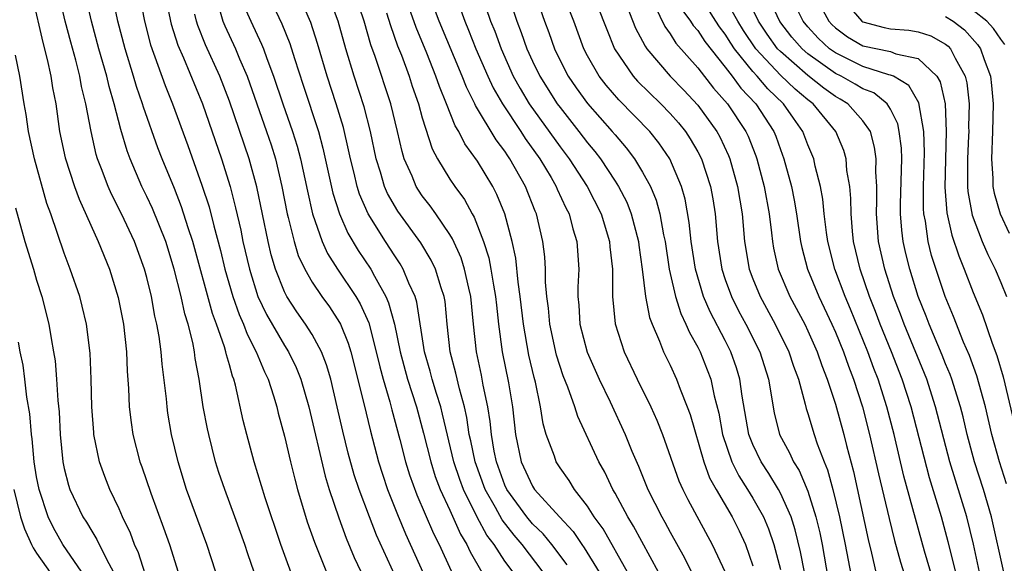
# Model space of a CAD drawing. Units: inches. Extents: x 2631000 to 2634000, y 1455000 to 1458000.
# Drawn here: x 2631382 to 2631453, y 1455606 to 1455645 of the extents above; entities that cross this region are included whole.
import ezdxf

# ---------------------------------------------------------------- set-up
doc = ezdxf.new("R2010")
doc.units = ezdxf.units.IN
doc.header["$MEASUREMENT"] = 0
doc.layers.add('LD26311455_2ft', color=215, linetype='Continuous')

msp = doc.modelspace()

# ---------------------------------------------------------------- linework, layer by layer
at = {"layer": 'LD26311455_2ft'}
for points, elevation in [([(2631418.617, 1455648.617), (2631419.878, 1455645), (2631420.185, 1455644.185), (2631420.597, 1455643), (2631421, 1455642.146), (2631421.582, 1455641), (2631422.162, 1455640.162), (2631423, 1455639.017), (2631424.795, 1455637), (2631425, 1455636.741), (2631425.81, 1455635.81), (2631426.414, 1455635), (2631427, 1455634.032), (2631427.564, 1455633), (2631427.992, 1455631.991), (2631428.256, 1455631), (2631428.52, 1455629.48), (2631428.631, 1455629), (2631428.931, 1455627), (2631429, 1455626.678), (2631429.377, 1455625), (2631429.764, 1455623.763), (2631430.143, 1455623), (2631430.392, 1455622.393), (2631431, 1455621.332), (2631431.166, 1455621), (2631431.693, 1455619.694), (2631431.948, 1455619), (2631432.193, 1455617.807), (2631432.529, 1455616.529), (2631432.807, 1455615), (2631433.484, 1455613), (2631433.981, 1455611.981), (2631434.615, 1455611), (2631435, 1455610.365), (2631435.772, 1455609), (2631436.138, 1455608.138), (2631436.535, 1455607), (2631437, 1455605.179)], 9862), ([(2631396.01, 1455605), (2631395.349, 1455607), (2631393.883, 1455611), (2631393.267, 1455613), (2631392.803, 1455615), (2631392.535, 1455616.535), (2631392.468, 1455617), (2631392.421, 1455617.579), (2631392.106, 1455620.106), (2631392.038, 1455621), (2631391.894, 1455622.106), (2631391.737, 1455623), (2631391.589, 1455623.589), (2631391.336, 1455625), (2631391, 1455626.399), (2631390.838, 1455627), (2631390.103, 1455629), (2631389.169, 1455631), (2631388.437, 1455632.437), (2631388.188, 1455633), (2631387.713, 1455634.287), (2631387.43, 1455635), (2631387.328, 1455635.328), (2631386.962, 1455637), (2631386.579, 1455639), (2631386.254, 1455640.255), (2631386.124, 1455641), (2631385.834, 1455642.166), (2631385.471, 1455643.471), (2631385.073, 1455645), (2631384.599, 1455647)], 9826), ([(2631398.791, 1455605), (2631398.324, 1455606.324), (2631398.104, 1455607), (2631397.396, 1455609), (2631396.661, 1455611), (2631396.24, 1455612.24), (2631395.998, 1455613), (2631395.49, 1455615), (2631395.402, 1455615.402), (2631395.101, 1455617), (2631394.792, 1455619), (2631394.515, 1455620.515), (2631394.458, 1455621), (2631394.339, 1455621.661), (2631393.999, 1455623), (2631393.751, 1455623.751), (2631393.486, 1455625), (2631392.995, 1455627), (2631392.37, 1455629), (2631391.403, 1455631.403), (2631391, 1455632.28), (2631390.643, 1455633), (2631389.794, 1455635), (2631389.575, 1455635.575), (2631389.122, 1455637.122), (2631388.633, 1455639), (2631388.261, 1455640.261), (2631388.09, 1455641), (2631387.52, 1455643), (2631386.979, 1455645), (2631386.52, 1455647)], 9828), ([(2631401.872, 1455603.872), (2631400.722, 1455607), (2631399.601, 1455610.399), (2631398.801, 1455613), (2631398.254, 1455615), (2631397.998, 1455615.998), (2631397.432, 1455618.568), (2631397.309, 1455619), (2631397.214, 1455619.214), (2631397, 1455620.038), (2631396.779, 1455620.779), (2631396.743, 1455621), (2631396.651, 1455621.348), (2631396.069, 1455623), (2631395.768, 1455623.768), (2631394.341, 1455629), (2631394.004, 1455629.996), (2631393.523, 1455631.523), (2631393, 1455632.839), (2631392.111, 1455635), (2631391.802, 1455635.801), (2631390.75, 1455638.75), (2631390.684, 1455639), (2631390.257, 1455640.257), (2631390.044, 1455641), (2631389.425, 1455643), (2631388.898, 1455645), (2631388.487, 1455647)], 9830), ([(2631390.447, 1455647), (2631390.823, 1455645), (2631391.275, 1455643.275), (2631392.322, 1455640.321), (2631392.852, 1455639), (2631393.971, 1455635.971), (2631395, 1455633.081), (2631395.519, 1455631.519), (2631395.859, 1455630.14), (2631396.347, 1455628.347), (2631396.659, 1455627), (2631397.242, 1455625), (2631397.707, 1455623.707), (2631398.028, 1455623), (2631398.278, 1455622.279), (2631398.946, 1455621), (2631399.538, 1455619.538), (2631399.802, 1455619), (2631400.196, 1455617.804), (2631400.433, 1455617), (2631400.541, 1455616.541), (2631401, 1455614.863), (2631401.431, 1455613), (2631401.744, 1455611.744), (2631401.948, 1455611), (2631402.653, 1455608.653), (2631403.165, 1455607.165), (2631404.045, 1455605)], 9832), ([(2631392.317, 1455647), (2631392.72, 1455645), (2631392.778, 1455644.778), (2631393.256, 1455643.256), (2631393.66, 1455642.34), (2631395.04, 1455639), (2631396.415, 1455635), (2631397.04, 1455633), (2631397.447, 1455631.447), (2631397.817, 1455629.817), (2631397.981, 1455629), (2631398.443, 1455627), (2631399.069, 1455625), (2631399.7, 1455623.699), (2631401, 1455621.439), (2631401.282, 1455621), (2631401.846, 1455619.845), (2631402.183, 1455619), (2631402.759, 1455617), (2631403.956, 1455611.956), (2631404.251, 1455611), (2631404.936, 1455608.936), (2631405.472, 1455607.472), (2631406.066, 1455606.066), (2631407, 1455604.068)], 9834), ([(2631399.53, 1455647.529), (2631400.801, 1455644.801), (2631401.378, 1455643.378), (2631401.72, 1455642.28), (2631402.362, 1455640.362), (2631403.456, 1455637), (2631403.788, 1455635.788), (2631404.51, 1455632.51), (2631404.986, 1455631), (2631405.603, 1455629.603), (2631406.354, 1455628.354), (2631407.254, 1455627), (2631407.52, 1455626.48), (2631408.352, 1455625), (2631408.554, 1455624.554), (2631408.985, 1455623), (2631409.406, 1455621), (2631409.939, 1455619), (2631410.57, 1455617), (2631411.093, 1455615.093), (2631411.615, 1455613), (2631411.944, 1455611.944), (2631412.309, 1455611), (2631413, 1455609.504), (2631413.764, 1455607.764), (2631414.245, 1455607), (2631414.477, 1455606.477), (2631415.334, 1455605)], 9842), ([(2631417.591, 1455605), (2631417, 1455605.803), (2631416.227, 1455607), (2631415.688, 1455607.688), (2631414.995, 1455608.995), (2631413.99, 1455611), (2631413.719, 1455611.718), (2631413.299, 1455613), (2631412.476, 1455616.476), (2631412.337, 1455617), (2631412.027, 1455617.972), (2631411.723, 1455619), (2631411.577, 1455619.577), (2631411.168, 1455621), (2631410.6, 1455624.6), (2631410.472, 1455625), (2631410.014, 1455625.986), (2631409.61, 1455627), (2631409.385, 1455627.385), (2631409, 1455627.95), (2631408.324, 1455629), (2631407.073, 1455631), (2631406.442, 1455632.442), (2631406.271, 1455633), (2631406.047, 1455633.953), (2631405.778, 1455635), (2631405.649, 1455635.65), (2631405.268, 1455637.268), (2631404.756, 1455639), (2631404.096, 1455641), (2631403.388, 1455643.388), (2631402.904, 1455644.904), (2631401.985, 1455647)], 9844), ([(2631419.776, 1455605), (2631418.26, 1455607), (2631417.669, 1455607.669), (2631416.791, 1455608.791), (2631416.319, 1455609.681), (2631415.569, 1455611), (2631414.838, 1455613), (2631414.529, 1455614.529), (2631414.416, 1455615), (2631414.233, 1455616.233), (2631414.057, 1455617), (2631413.691, 1455618.309), (2631413.439, 1455619.439), (2631413.023, 1455621), (2631412.803, 1455623), (2631412.65, 1455624.65), (2631412.587, 1455625), (2631412.364, 1455625.636), (2631411.954, 1455627), (2631411.648, 1455627.649), (2631410.896, 1455628.896), (2631409.215, 1455631.216), (2631408.486, 1455632.486), (2631408.265, 1455633), (2631407.969, 1455634.031), (2631407.655, 1455635), (2631407.236, 1455637), (2631406.785, 1455638.785), (2631406.063, 1455641), (2631405.444, 1455643), (2631404.883, 1455645), (2631404.139, 1455647)], 9846), ([(2631421.518, 1455605.518), (2631420.407, 1455607), (2631419.774, 1455607.774), (2631419, 1455608.513), (2631418.593, 1455609), (2631417.147, 1455611), (2631417, 1455611.316), (2631416.382, 1455613), (2631416.225, 1455613.775), (2631416.023, 1455615), (2631415.939, 1455615.939), (2631415.769, 1455617), (2631415.433, 1455618.567), (2631415.303, 1455619.303), (2631414.925, 1455621), (2631414.713, 1455623), (2631414.537, 1455625), (2631414.38, 1455625.619), (2631414.073, 1455627), (2631413.815, 1455627.816), (2631413.198, 1455629.198), (2631413, 1455629.514), (2631411.995, 1455631), (2631411.583, 1455631.583), (2631411, 1455632.324), (2631410.723, 1455632.723), (2631410.555, 1455633), (2631410.256, 1455633.744), (2631409.691, 1455635), (2631409.528, 1455635.528), (2631409.195, 1455637), (2631408.705, 1455639), (2631407.575, 1455642.425), (2631407.27, 1455643.27), (2631406.77, 1455645), (2631406.104, 1455647)], 9848), ([(2631425.909, 1455605), (2631424.132, 1455608.132), (2631423.491, 1455609), (2631423, 1455609.791), (2631422.059, 1455611), (2631421.657, 1455611.656), (2631421, 1455612.564), (2631420.719, 1455613), (2631420.594, 1455613.406), (2631419.999, 1455615), (2631419.773, 1455615.774), (2631419.595, 1455617), (2631419.215, 1455618.784), (2631419.119, 1455619.118), (2631418.742, 1455620.742), (2631418.338, 1455623), (2631418.111, 1455625), (2631417.951, 1455626.05), (2631417.79, 1455627.79), (2631417.518, 1455629), (2631416.987, 1455631), (2631416.423, 1455632.423), (2631416.116, 1455633), (2631415, 1455634.842), (2631414.09, 1455636.09), (2631413.656, 1455637), (2631413.398, 1455637.399), (2631412.769, 1455639), (2631412.245, 1455640.245), (2631411.993, 1455641), (2631411.328, 1455642.673), (2631410.547, 1455644.547), (2631409.687, 1455647)], 9852), ([(2631428.141, 1455605), (2631426.34, 1455608.34), (2631425.925, 1455609), (2631425, 1455610.728), (2631424.84, 1455611), (2631424.254, 1455612.254), (2631423.828, 1455613), (2631422.288, 1455616.288), (2631422.077, 1455617), (2631421.578, 1455618.422), (2631421.241, 1455619.241), (2631420.754, 1455620.754), (2631420.259, 1455623), (2631420.159, 1455624.158), (2631420.047, 1455625), (2631419.954, 1455626.046), (2631419.952, 1455627), (2631419.9, 1455627.9), (2631419.761, 1455629), (2631419.291, 1455631), (2631419.197, 1455631.197), (2631418.492, 1455633), (2631417.368, 1455635), (2631417.213, 1455635.213), (2631417, 1455635.553), (2631416.372, 1455636.372), (2631414.874, 1455638.875), (2631414.825, 1455639), (2631414.2, 1455640.2), (2631413.893, 1455641), (2631412.219, 1455645), (2631411.47, 1455647)], 9854), ([(2631415.28, 1455647), (2631415.964, 1455645), (2631416.263, 1455644.263), (2631416.717, 1455643), (2631417.61, 1455641), (2631418.104, 1455640.104), (2631418.772, 1455639), (2631421, 1455635.874), (2631421.662, 1455635), (2631422.97, 1455633), (2631423.992, 1455631), (2631424.6, 1455629), (2631424.624, 1455628.624), (2631424.808, 1455627), (2631424.819, 1455625), (2631425.013, 1455623.013), (2631425.663, 1455621), (2631426.61, 1455619), (2631427.6, 1455617), (2631428.039, 1455616.039), (2631428.451, 1455615), (2631429.633, 1455611.633), (2631429.914, 1455611), (2631430.273, 1455610.273), (2631432.06, 1455607), (2631432.982, 1455604.982)], 9858), ([(2631417.164, 1455647.164), (2631417.877, 1455645), (2631418.188, 1455644.188), (2631418.595, 1455643), (2631419, 1455642.099), (2631419.526, 1455641), (2631420.796, 1455639), (2631421, 1455638.719), (2631422.37, 1455637), (2631423, 1455636.164), (2631423.532, 1455635.532), (2631423.934, 1455635), (2631425, 1455633.389), (2631425.25, 1455633), (2631425.846, 1455631.846), (2631426.176, 1455631), (2631426.697, 1455629), (2631426.724, 1455628.724), (2631426.972, 1455627), (2631427.206, 1455625), (2631427.492, 1455623.492), (2631427.683, 1455623), (2631428.232, 1455621.768), (2631428.524, 1455621), (2631429, 1455620.026), (2631429.468, 1455619), (2631429.729, 1455618.27), (2631430.242, 1455617), (2631430.445, 1455616.445), (2631431.435, 1455613), (2631431.852, 1455611.853), (2631432.331, 1455611), (2631433.495, 1455609), (2631433.999, 1455608), (2631434.465, 1455607), (2631435, 1455605.457)], 9860), ([(2631423.376, 1455647), (2631424.169, 1455645), (2631424.39, 1455644.39), (2631424.965, 1455643), (2631426.312, 1455641), (2631426.637, 1455640.637), (2631428.325, 1455639), (2631429, 1455638.299), (2631429.609, 1455637.609), (2631430.103, 1455637), (2631430.458, 1455636.458), (2631431, 1455635.518), (2631431.267, 1455635), (2631431.922, 1455633), (2631432.092, 1455632.092), (2631432.269, 1455631), (2631432.447, 1455629), (2631432.749, 1455627), (2631433, 1455626.249), (2631433.447, 1455625), (2631433.972, 1455623.971), (2631434.498, 1455623), (2631435.508, 1455621), (2631436.139, 1455619), (2631436.559, 1455616.559), (2631436.943, 1455615), (2631437.659, 1455613.659), (2631437.95, 1455613), (2631438.365, 1455612.365), (2631439, 1455610.881), (2631439.584, 1455609), (2631439.861, 1455607.861), (2631440.028, 1455607), (2631440.469, 1455604.469)], 9866), ([(2631448.507, 1455603), (2631447.477, 1455606.523), (2631445.972, 1455611.972), (2631445.252, 1455615), (2631444.733, 1455617), (2631444.099, 1455619), (2631443.79, 1455619.79), (2631443.35, 1455621), (2631442.09, 1455624.09), (2631441.698, 1455625), (2631440.947, 1455627), (2631440.439, 1455629), (2631440.347, 1455629.653), (2631440.188, 1455631), (2631440.081, 1455632.081), (2631439.909, 1455633), (2631439.525, 1455634.475), (2631439.422, 1455635), (2631439, 1455636.028), (2631438.638, 1455637), (2631437.951, 1455637.95), (2631437.237, 1455639), (2631436.081, 1455640.081), (2631435.306, 1455641), (2631435, 1455641.335), (2631433.674, 1455643), (2631433.403, 1455643.403), (2631433, 1455644.057), (2631432.588, 1455644.588), (2631432.316, 1455645), (2631431.046, 1455647)], 9874), ([(2631453.232, 1455605), (2631452.329, 1455609), (2631451.741, 1455611), (2631451.099, 1455613), (2631450.57, 1455615), (2631450.269, 1455616.269), (2631450.077, 1455617), (2631449.45, 1455619), (2631449.333, 1455619.333), (2631449, 1455620.113), (2631448.751, 1455620.751), (2631447.797, 1455623), (2631447.583, 1455623.583), (2631447.015, 1455625), (2631446.399, 1455627), (2631446.122, 1455628.122), (2631445.929, 1455629), (2631445.818, 1455629.818), (2631445.729, 1455631), (2631445.728, 1455631.728), (2631445.814, 1455635), (2631445.788, 1455635.788), (2631445.638, 1455637), (2631445.536, 1455637.536), (2631445, 1455638.602), (2631444.751, 1455639), (2631443.784, 1455639.784), (2631443, 1455640.083), (2631442.436, 1455640.436), (2631441.419, 1455641), (2631441, 1455641.205), (2631439, 1455642.627), (2631438.575, 1455643), (2631437.841, 1455643.841), (2631436.963, 1455644.964), (2631436.011, 1455647)], 9880), ([(2631453.414, 1455611.414), (2631452.907, 1455613), (2631452.364, 1455615), (2631451.891, 1455617), (2631451.255, 1455619.255), (2631450.723, 1455620.723), (2631450.297, 1455621.703), (2631449.56, 1455623.56), (2631448.963, 1455625), (2631447.986, 1455627.987), (2631447.736, 1455629), (2631447.531, 1455630.469), (2631447.417, 1455631), (2631447.387, 1455631.387), (2631447.385, 1455633), (2631447.461, 1455635.461), (2631447.411, 1455637), (2631447.066, 1455639.066), (2631446.337, 1455640.337), (2631445.207, 1455641), (2631445, 1455641.089), (2631444.887, 1455641.113), (2631443, 1455641.711), (2631441, 1455642.694), (2631440.577, 1455643), (2631439.757, 1455643.757), (2631439, 1455644.58), (2631438.651, 1455645), (2631437.665, 1455647)], 9882), ([(2631441.208, 1455647), (2631442.911, 1455645), (2631443, 1455644.941), (2631444.538, 1455644.538), (2631445, 1455644.442), (2631446.339, 1455644.339), (2631447, 1455644.23), (2631447.93, 1455643.93), (2631449, 1455643.336), (2631449.188, 1455643.188), (2631449.36, 1455643), (2631449.697, 1455642.303), (2631450.424, 1455641), (2631450.531, 1455640.531), (2631450.699, 1455639), (2631450.661, 1455637.339), (2631450.674, 1455637), (2631450.665, 1455636.665), (2631450.585, 1455635), (2631450.6, 1455633.4), (2631450.591, 1455633), (2631450.62, 1455632.62), (2631450.916, 1455630.917), (2631451.658, 1455629), (2631452.067, 1455628.067), (2631452.593, 1455627), (2631453, 1455626.023), (2631453.418, 1455625)], 9886), ([(2631382.708, 1455646.708), (2631383.45, 1455643.45), (2631383.774, 1455642.226), (2631384.033, 1455641), (2631384.155, 1455640.155), (2631384.385, 1455639), (2631384.671, 1455637), (2631385.071, 1455635.071), (2631385.752, 1455633), (2631386.08, 1455632.08), (2631387.467, 1455629), (2631388.282, 1455627), (2631388.929, 1455624.928), (2631389.302, 1455623), (2631389.527, 1455621), (2631389.579, 1455619.579), (2631389.68, 1455618.32), (2631389.723, 1455617), (2631389.856, 1455615.856), (2631389.989, 1455615), (2631390.5, 1455613), (2631390.636, 1455612.636), (2631391.283, 1455610.718), (2631392.216, 1455608.216), (2631392.634, 1455607), (2631393.269, 1455605)], 9824), ([(2631425.832, 1455646.168), (2631426.493, 1455644.493), (2631427, 1455643.549), (2631427.18, 1455643.18), (2631427.316, 1455643), (2631429.001, 1455641), (2631429.986, 1455639.986), (2631431, 1455638.902), (2631432.394, 1455637), (2631432.608, 1455636.608), (2631433.239, 1455635.239), (2631433.329, 1455635), (2631433.891, 1455633), (2631434.221, 1455631), (2631434.406, 1455629), (2631434.74, 1455627), (2631435, 1455626.303), (2631435.526, 1455625), (2631436.632, 1455623), (2631437.617, 1455621), (2631437.951, 1455619.95), (2631438.308, 1455619), (2631438.802, 1455617.198), (2631438.875, 1455616.875), (2631439, 1455616.507), (2631439.451, 1455615), (2631439.677, 1455614.323), (2631440.184, 1455613), (2631440.431, 1455612.431), (2631440.821, 1455611), (2631441.299, 1455609), (2631441.702, 1455607), (2631442.228, 1455604.228)], 9868), ([(2631449.732, 1455605), (2631449.193, 1455607.193), (2631448.698, 1455609), (2631447.837, 1455611.837), (2631446.496, 1455617), (2631445.851, 1455619), (2631445.07, 1455621), (2631444.257, 1455623), (2631443.915, 1455623.915), (2631443.481, 1455625), (2631442.785, 1455627), (2631442.32, 1455629), (2631442.238, 1455629.762), (2631442.137, 1455631), (2631442.127, 1455632.127), (2631442.037, 1455633), (2631441.833, 1455634.167), (2631441.774, 1455635), (2631441.605, 1455635.605), (2631441.03, 1455637), (2631439.372, 1455639), (2631439, 1455639.276), (2631438.068, 1455640.068), (2631437, 1455641.088), (2631435.23, 1455643), (2631434.331, 1455644.331), (2631433.919, 1455645), (2631433, 1455646.651)], 9876), ([(2631409, 1455604.781), (2631407.683, 1455607.682), (2631407.164, 1455609), (2631406.413, 1455611), (2631406.062, 1455612.062), (2631405.629, 1455613.629), (2631405.228, 1455615.228), (2631404.827, 1455617), (2631404.349, 1455619), (2631404.05, 1455620.05), (2631403.678, 1455621), (2631403, 1455622.247), (2631402.532, 1455623), (2631401.896, 1455623.896), (2631401.176, 1455625), (2631401, 1455625.342), (2631400.337, 1455627), (2631400.027, 1455628.027), (2631399.799, 1455629), (2631398.981, 1455632.982), (2631398.432, 1455635), (2631397, 1455639.196), (2631396.304, 1455641), (2631395.272, 1455643.272), (2631394.692, 1455644.692), (2631394.598, 1455645), (2631394.491, 1455645.509)], 9836), ([(2631396.316, 1455645.684), (2631396.513, 1455645), (2631396.652, 1455644.652), (2631397.432, 1455643), (2631397.728, 1455642.272), (2631398.279, 1455641), (2631399.699, 1455637), (2631400.022, 1455636.022), (2631400.342, 1455635), (2631400.805, 1455633), (2631401.187, 1455631), (2631401.266, 1455630.734), (2631401.686, 1455629), (2631401.995, 1455627.995), (2631402.461, 1455627), (2631403, 1455626.054), (2631403.713, 1455625), (2631404.252, 1455624.253), (2631405, 1455623.117), (2631405.064, 1455623), (2631405.622, 1455621.621), (2631405.803, 1455621), (2631406.762, 1455617.238), (2631407.241, 1455615.24), (2631407.83, 1455613), (2631408.107, 1455612.107), (2631408.476, 1455611), (2631409.19, 1455609.19), (2631409.783, 1455607.783), (2631411.928, 1455603)], 9838), ([(2631398.072, 1455646.072), (2631398.543, 1455645), (2631399.333, 1455643.333), (2631399.463, 1455643), (2631399.71, 1455642.29), (2631400.207, 1455641), (2631400.884, 1455639), (2631401.588, 1455637), (2631401.923, 1455635.923), (2631402.165, 1455635), (2631402.656, 1455632.656), (2631403.021, 1455631.022), (2631403.729, 1455629), (2631404.13, 1455628.13), (2631404.85, 1455627), (2631406.179, 1455625), (2631406.487, 1455624.487), (2631407.108, 1455623.108), (2631407.661, 1455621), (2631407.911, 1455619.911), (2631408.156, 1455619), (2631408.647, 1455617.353), (2631408.787, 1455616.787), (2631409.374, 1455614.626), (2631409.787, 1455613), (2631410.073, 1455612.072), (2631410.604, 1455610.604), (2631411.808, 1455607.808), (2631412.219, 1455607), (2631413.087, 1455605.088)], 9840), ([(2631408.398, 1455645.602), (2631408.682, 1455644.682), (2631409.205, 1455643.205), (2631409.48, 1455642.52), (2631410.04, 1455641), (2631410.275, 1455640.275), (2631410.721, 1455639), (2631411, 1455637.987), (2631411.722, 1455635.721), (2631412.1, 1455635), (2631413, 1455633.538), (2631413.362, 1455633), (2631414.062, 1455632.062), (2631414.632, 1455631), (2631414.774, 1455630.774), (2631415.441, 1455629), (2631415.825, 1455627.824), (2631415.982, 1455627), (2631416.164, 1455625.836), (2631416.328, 1455625), (2631416.378, 1455624.379), (2631416.531, 1455623), (2631416.799, 1455621), (2631417.254, 1455618.746), (2631417.555, 1455617), (2631417.779, 1455615), (2631418.189, 1455613), (2631419, 1455611.231), (2631419.151, 1455611), (2631420.954, 1455609), (2631421.954, 1455607.954), (2631422.582, 1455607), (2631422.761, 1455606.761), (2631423.833, 1455605)], 9850), ([(2631413.804, 1455645.804), (2631414.081, 1455645), (2631414.357, 1455644.357), (2631414.893, 1455643), (2631415.753, 1455641), (2631416.15, 1455640.15), (2631416.821, 1455639), (2631418.149, 1455637), (2631418.477, 1455636.477), (2631419.53, 1455635), (2631420.352, 1455633.648), (2631420.731, 1455633), (2631420.805, 1455632.805), (2631421.434, 1455631.434), (2631421.667, 1455631), (2631421.929, 1455629.929), (2631422.222, 1455629), (2631422.357, 1455627), (2631422.304, 1455625.696), (2631422.306, 1455625), (2631422.373, 1455624.373), (2631422.451, 1455623), (2631422.971, 1455620.97), (2631423.845, 1455619), (2631424.644, 1455617.356), (2631425.738, 1455615), (2631426.223, 1455613.778), (2631426.692, 1455612.692), (2631427.372, 1455611), (2631428.395, 1455609), (2631428.62, 1455608.62), (2631429, 1455607.906), (2631430.036, 1455606.036), (2631430.701, 1455604.701)], 9856), ([(2631438.743, 1455605), (2631438.463, 1455606.463), (2631438.076, 1455608.076), (2631437.776, 1455609), (2631437, 1455610.738), (2631436.859, 1455611), (2631436.156, 1455612.156), (2631435.597, 1455613), (2631435, 1455614.272), (2631434.719, 1455615), (2631434.237, 1455617.762), (2631434.067, 1455619), (2631433.82, 1455619.82), (2631433.413, 1455621), (2631433, 1455621.819), (2631431.897, 1455623.897), (2631431.431, 1455625), (2631430.835, 1455627), (2631430.531, 1455629), (2631430.388, 1455630.388), (2631430.081, 1455632.081), (2631429.822, 1455633), (2631428.972, 1455635), (2631428.169, 1455636.169), (2631427.513, 1455637), (2631425.281, 1455639.281), (2631424.345, 1455640.345), (2631423.835, 1455641), (2631423, 1455642.486), (2631422.737, 1455643), (2631422.001, 1455645), (2631421.717, 1455645.717)], 9864), ([(2631427.896, 1455646.104), (2631428.6, 1455644.6), (2631429, 1455644.071), (2631429.411, 1455643.411), (2631431, 1455641.607), (2631432.145, 1455640.145), (2631433.171, 1455639), (2631434.498, 1455637), (2631434.656, 1455636.655), (2631435.211, 1455635.211), (2631435.284, 1455635), (2631435.816, 1455633), (2631436.179, 1455631), (2631436.358, 1455629.642), (2631436.424, 1455629), (2631436.509, 1455628.509), (2631436.843, 1455627), (2631437.689, 1455625), (2631438.766, 1455623), (2631439, 1455622.519), (2631439.676, 1455621), (2631440.007, 1455620.007), (2631440.409, 1455619), (2631441, 1455617.194), (2631441.606, 1455615), (2631441.803, 1455614.197), (2631442.311, 1455612.311), (2631443.37, 1455607.37), (2631443.619, 1455606.381), (2631443.925, 1455605)], 9870), ([(2631429.849, 1455645.849), (2631430.477, 1455645), (2631430.678, 1455644.678), (2631431, 1455644.316), (2631431.522, 1455643.522), (2631433, 1455641.659), (2631433.502, 1455641), (2631434.133, 1455640.133), (2631435.23, 1455639), (2631436.526, 1455637), (2631436.66, 1455636.659), (2631437, 1455635.681), (2631437.258, 1455635), (2631437.801, 1455633), (2631438.001, 1455632.001), (2631438.176, 1455631), (2631438.461, 1455629), (2631438.555, 1455628.555), (2631438.964, 1455627), (2631439.783, 1455625), (2631440.185, 1455624.185), (2631440.738, 1455623), (2631441, 1455622.413), (2631441.577, 1455621), (2631441.944, 1455619.944), (2631442.313, 1455619), (2631442.96, 1455617), (2631443.477, 1455615), (2631444.13, 1455612.13), (2631444.892, 1455608.892), (2631445.287, 1455607.287), (2631445.716, 1455605.716), (2631446.196, 1455604.196)], 9872), ([(2631451.47, 1455605), (2631451.018, 1455607.018), (2631450.539, 1455609), (2631449.312, 1455613), (2631448.275, 1455617), (2631447.624, 1455619), (2631445.986, 1455623), (2631445.725, 1455623.725), (2631445.224, 1455625), (2631444.578, 1455627), (2631444.136, 1455629), (2631443.981, 1455631), (2631444.012, 1455632.012), (2631444.003, 1455633), (2631443.943, 1455634.057), (2631443.962, 1455635), (2631443.847, 1455635.847), (2631443.537, 1455637), (2631443, 1455637.761), (2631441.902, 1455639), (2631441.347, 1455639.347), (2631441, 1455639.54), (2631440.145, 1455640.145), (2631439, 1455641.046), (2631437, 1455642.785), (2631436.801, 1455643), (2631436.049, 1455644.049), (2631435.423, 1455645), (2631435, 1455645.856)], 9878), ([(2631439.933, 1455646.067), (2631440.515, 1455645), (2631440.747, 1455644.747), (2631441, 1455644.514), (2631441.869, 1455643.869), (2631443, 1455643.216), (2631445, 1455642.786), (2631445.375, 1455642.625), (2631447, 1455642.277), (2631448.354, 1455641), (2631448.6, 1455640.6), (2631448.956, 1455639), (2631449.034, 1455637), (2631448.937, 1455632.937), (2631449.08, 1455631.08), (2631449.453, 1455629.453), (2631449.952, 1455627.952), (2631450.347, 1455627), (2631451, 1455625.301), (2631451.676, 1455623.676), (2631452.372, 1455621.628), (2631452.721, 1455620.721), (2631453.172, 1455619.172), (2631454.175, 1455615)], 9884), ([(2631453.3, 1455643.299), (2631453, 1455643.685), (2631452.47, 1455644.47), (2631452.001, 1455645), (2631451, 1455645.783)], 9890), ([(2631449, 1455645.329), (2631449.553, 1455645), (2631450.364, 1455644.364), (2631451.314, 1455643.314), (2631451.527, 1455643), (2631451.792, 1455642.208), (2631452.257, 1455641), (2631452.332, 1455640.332), (2631452.445, 1455639), (2631452.402, 1455637), (2631452.328, 1455635), (2631452.429, 1455633.571), (2631452.436, 1455633), (2631452.522, 1455632.522), (2631452.955, 1455631), (2631453.603, 1455629.603)], 9888), ([(2631390.875, 1455604.875), (2631390.389, 1455606.389), (2631390.111, 1455607), (2631389.814, 1455607.814), (2631389.245, 1455609), (2631389, 1455609.581), (2631388.319, 1455611), (2631387.945, 1455611.945), (2631387.573, 1455613), (2631387.158, 1455615), (2631387.142, 1455615.142), (2631387.007, 1455617), (2631386.967, 1455619), (2631386.89, 1455620.889), (2631386.62, 1455623), (2631386.31, 1455624.309), (2631386.129, 1455625), (2631385.445, 1455627), (2631385, 1455628.163), (2631384.029, 1455631), (2631383.75, 1455631.749), (2631382.837, 1455635), (2631382.399, 1455637), (2631382.228, 1455638.228), (2631382.087, 1455639), (2631381.773, 1455641), (2631381.471, 1455642.529)], 9822), ([(2631381.458, 1455631.458), (2631382.153, 1455629), (2631382.769, 1455627), (2631383, 1455626.189), (2631383.375, 1455625), (2631383.878, 1455623), (2631384.046, 1455621.954), (2631384.231, 1455621), (2631384.338, 1455620.338), (2631384.453, 1455619), (2631384.534, 1455617.466), (2631384.623, 1455616.623), (2631384.7, 1455615), (2631384.902, 1455613), (2631385, 1455612.524), (2631385.312, 1455611.312), (2631385.414, 1455611), (2631386.351, 1455609), (2631386.614, 1455608.614), (2631387, 1455607.958), (2631387.377, 1455607.377), (2631388.068, 1455605.932), (2631388.582, 1455605)], 9820), ([(2631386.283, 1455605), (2631384.905, 1455607), (2631384.219, 1455608.219), (2631383.826, 1455609), (2631383.174, 1455611), (2631383, 1455611.925), (2631382.83, 1455613), (2631382.668, 1455614.668), (2631382.619, 1455615), (2631382.497, 1455616.497), (2631382.297, 1455617.703), (2631382.152, 1455619), (2631382.011, 1455620.011), (2631381.803, 1455621), (2631381.682, 1455621.682)], 9818), ([(2631381.354, 1455611), (2631381.828, 1455609), (2631382.128, 1455608.128), (2631382.63, 1455607), (2631382.757, 1455606.757), (2631383, 1455606.381), (2631384.385, 1455604.385)], 9816)]:
    msp.add_lwpolyline(points, dxfattribs=dict(at, elevation=elevation))

doc.saveas('drawing.dxf')
